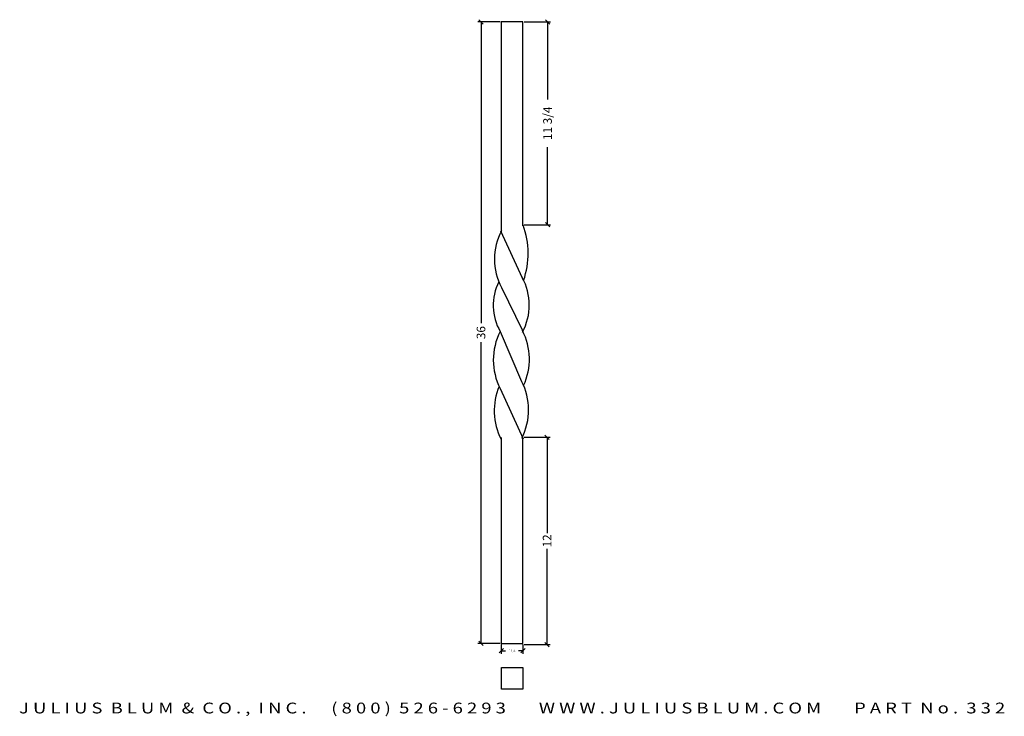
# Model space of a CAD drawing. Extents: x 21.6 to 78.6, y -1.1 to 39.3.
import ezdxf
from ezdxf.enums import TextEntityAlignment as Align

# ---------------------------------------------------------------- set-up
doc = ezdxf.new("R2010")
doc.units = 0
doc.header["$MEASUREMENT"] = 0
doc.layers.get('0').update_dxf_attribs({"linetype": 'CONTINUOUS'})
doc.layers.get('DEFPOINTS').update_dxf_attribs({"linetype": 'CONTINUOUS'})
doc.layers.add('ADP1DETAIL', color=7, linetype='CONTINUOUS')
doc.layers.add('ADPDIM', color=3, linetype='CONTINUOUS')
doc.styles.add('ARIAL_WIDE', font='ARIAL.TTF', dxfattribs={"width": 1.25})
doc.dimstyles.get("Standard").update_dxf_attribs({"dimtxt": 0.18, "dimasz": 0.18, "dimexe": 0.18, "dimexo": 0.0625, "dimgap": 0.09, "dimtad": 0, "dimtih": 1, "dimtoh": 1, "dimdec": 4, "dimzin": 0, "dimdsep": 46, "dimtxsty": 'STANDARD', "dimcen": 0.09, "dimadec": 0, "dimazin": 0, "dimtfac": 1, "dimtdec": 4, "dimtofl": 0, "dimtmove": 0, "dimatfit": 3, "dimfxl": 1, "dimtolj": 1, "dimtzin": 0, "dimarcsym": 0})

# ---------------------------------------------------------------- blocks, each defined once
blk = doc.blocks.new('*D4')
at = {"layer": 'ADPDIM', "color": 0, "lineweight": -2}
for p, q in [((49.44, 39.126), (48.147, 39.126)), ((48.452, 39.001), (48.202, 39.251)), ((48.327, 39.126), (48.327, 21.668)), ((48.327, 3.126), (48.327, 20.584)), ((49.44, 3.126), (48.147, 3.126)), ((48.452, 3.001), (48.202, 3.251))]:
    blk.add_line(p, q, dxfattribs=at)
at = {"layer": 'DEFPOINTS', "color": 0}
for p in [(49.502, 39.126), (48.327, 3.126), (49.502, 3.126)]:
    blk.add_point(p, dxfattribs=at)
at = {"layer": 'ADPDIM', "color": 0, "insert": (48.327, 21.126), "char_height": 0.5, "attachment_point": 5, "rotation": 90}
blk.add_mtext('\\A1;36', dxfattribs=at)
blk = doc.blocks.new('*D1')
at = {"color": 0, "linetype": 'ByBlock'}
for p, q in [((49.502, 3.064), (49.502, 2.524)), ((50.755, 3.064), (50.755, 2.524)), ((49.377, 2.579), (49.627, 2.829)), ((49.502, 2.704), (49.754, 2.704)), ((50.755, 2.704), (50.504, 2.704)), ((50.63, 2.579), (50.88, 2.829))]:
    blk.add_line(p, q, dxfattribs=at)
at = {"layer": 'DEFPOINTS', "color": 0, "linetype": 'ByBlock'}
for p in [(49.502, 3.126), (50.755, 3.126), (50.755, 2.704)]:
    blk.add_point(p, dxfattribs=at)
at = {"color": 0, "linetype": 'ByBlock'}
blk.add_text('1 1/4', height=0.125, dxfattribs=at).set_placement((50.129, 2.704), align=Align.MIDDLE_CENTER)
blk = doc.blocks.new('*D2')
at = {"layer": 'ADPDIM', "color": 0, "lineweight": -2}
for p, q in [((50.817, 15.064), (52.334, 15.064)), ((52.279, 14.939), (52.029, 15.189)), ((52.154, 15.064), (52.154, 9.522)), ((52.154, 3.064), (52.154, 8.605)), ((50.817, 3.064), (52.334, 3.064)), ((52.279, 2.939), (52.029, 3.189))]:
    blk.add_line(p, q, dxfattribs=at)
at = {"layer": 'DEFPOINTS', "color": 0}
for p in [(50.755, 15.064), (52.154, 15.064), (50.755, 3.064)]:
    blk.add_point(p, dxfattribs=at)
at = {"layer": 'ADPDIM', "color": 0, "insert": (52.154, 9.064), "char_height": 0.5, "attachment_point": 5, "rotation": 90}
blk.add_mtext('\\A1;12', dxfattribs=at)
blk = doc.blocks.new('*D3')
at = {"layer": 'ADPDIM', "color": 0, "lineweight": -2}
for p, q in [((50.817, 39.126), (52.358, 39.126)), ((52.303, 39.001), (52.053, 39.251)), ((52.178, 39.126), (52.178, 34.626)), ((52.178, 27.376), (52.178, 31.876)), ((50.817, 27.376), (52.358, 27.376)), ((52.303, 27.251), (52.053, 27.501))]:
    blk.add_line(p, q, dxfattribs=at)
at = {"layer": 'DEFPOINTS', "color": 0}
for p in [(50.755, 39.126), (50.755, 27.376), (52.178, 27.376)]:
    blk.add_point(p, dxfattribs=at)
at = {"layer": 'ADPDIM', "color": 0, "insert": (52.178, 33.251), "char_height": 0.5, "attachment_point": 5, "rotation": 90}
blk.add_mtext('\\A1;11 3/4', dxfattribs=at)

msp = doc.modelspace()

# ---------------------------------------------------------------- linework, layer by layer
at = {"color": 7}
for p, q in [((49.5024, 39.12613), (49.5024, 26.9679)), ((50.7548, 39.12613), (49.5024, 39.12613)), ((50.7548, 27.3101), (50.7548, 39.12613)), ((49.46322, 27.02743), (50.71562, 24.30944)), ((49.50905, 23.73153), (50.72335, 21.24505)), ((49.44164, 21.18844), (50.66233, 18.28723)), ((49.44164, 17.89084), (50.76891, 14.98302)), ((49.5024, 15.05301), (49.5024, 3.12613)), ((50.7548, 3.12613), (50.7548, 15.11523)), ((49.5024, 3.12613), (50.7548, 3.12613)), ((49.5024, 3.12613), (50.7548, 3.12613))]:
    msp.add_line(p, q, dxfattribs=at)
for centre, radius, start, end in [((52.66472, 25.38032), 3.56045, 152.413562, 207.586438), ((46.31058, 25.71512), 4.74767, 340.776441, 20.106292), ((52.06209, 22.71159), 3.03096, 153.336041, 210.167544), ((47.8449, 22.72237), 3.28021, 331.365864, 28.935873), ((52.59732, 19.53964), 3.56045, 152.413562, 207.586438), ((47.57184, 19.5883), 3.56045, 334.791498, 27.730966), ((47.52594, 16.65701), 3.56045, 332.558089, 27.730966), ((52.65061, 16.60848), 3.56045, 156.730224, 207.586438)]:
    msp.add_arc(centre, radius, start, end, dxfattribs=at)
at = {"layer": 'ADP1DETAIL'}
msp.add_lwpolyline([(49.50458, 0.48267), (49.50458, 1.73267), (50.75458, 1.73267), (50.75458, 0.48267)], close=True, dxfattribs=at)

# ---------------------------------------------------------------- texts
at = {"layer": 'ADPDIM', "style": 'ARIAL_WIDE', "width": 1.25}
msp.add_text('J U L I U S  B L U M  &  C O . ,  I N C .      ( 8 0 0 )  5 2 6 - 6 2 9 3        W W W . J U L I U S B L U M . C O M        P A R T  N o .  3 3 2', height=0.625, dxfattribs=at).set_placement((50.12958, -0.30205), align=Align.TOP_CENTER)

# ---------------------------------------------------------------- dimensions: what is measured, and where the dimension line sits
at = {"layer": 'ADPDIM'}
dim = msp.add_linear_dim(base=(48.32688, 3.12613), p1=(49.5024, 39.12613), p2=(49.5024, 3.12613), angle=90, dimstyle='STANDARD', override={"dimtxt": 0.5, "dimasz": 0.125, "dimgap": 0.125, "dimtih": 0, "dimtoh": 0, "dimzin": 3, "dimlunit": 5, "dimtsz": 0.125, "dimcen": 0.1875, "dimfrac": 2}, dxfattribs=at)
dim.commit()
dim.dimension.update_dxf_attribs({"geometry": '*D4', "text_midpoint": (48.32688, 21.12613)})
at = {"layer": 'ADPDIM', "color": 3}
for base, p1, p2, picture, middle in [((52.17833, 27.37613), (50.7548, 39.12613), (50.7548, 27.37613), '*D3', (52.17833, 33.25113)), ((52.15386, 15.06363), (50.7548, 3.06363), (50.7548, 15.06363), '*D2', (52.15386, 9.06363))]:
    dim = msp.add_linear_dim(base=base, p1=p1, p2=p2, angle=90, dimstyle='STANDARD', override={"dimtxt": 0.5, "dimasz": 0.125, "dimgap": 0.125, "dimtih": 0, "dimtoh": 0, "dimzin": 3, "dimlunit": 5, "dimtsz": 0.125, "dimcen": 0.1875, "dimfrac": 2}, dxfattribs=at)
    dim.commit()
    dim.dimension.update_dxf_attribs({"geometry": picture, "text_midpoint": middle})
at = {"layer": 'ADPDIM'}
dim = msp.add_linear_dim(base=(50.7548, 2.70377), p1=(49.5024, 3.12613), p2=(50.7548, 3.12613), dimstyle='Standard', dxfattribs=at)
dim.commit()
dim.dimension.update_dxf_attribs({"geometry": '*D1', "text_midpoint": (50.1286, 2.70377)})

doc.saveas('drawing.dxf')
